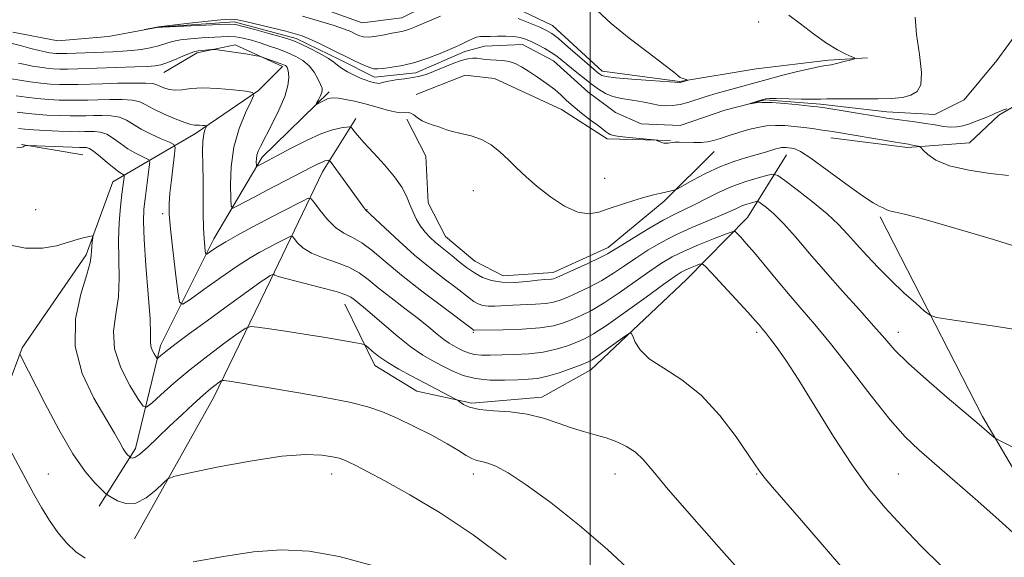
# Model space of a CAD drawing. Extents: x 2172300 to 2175200, y 284800 to 287700.
# Drawn here: x 2173859 to 2174102, y 286789 to 286922 of the extents above; entities that cross this region are included whole.
import ezdxf

# ---------------------------------------------------------------- set-up
doc = ezdxf.new("R2010")
doc.units = 0
doc.header["$MEASUREMENT"] = 0
doc.linetypes.add('rvrstm', pattern=[117.1, 50, -3.9, 0.5, -3.9, 0.5, -3.9, 0.5, -3.9, 50])
for name, color, linetype, lineweight in [('BREAKLINE DTM HARD', 7, 'Continuous', 0), ('CONTOUR INDEX', 41, 'Continuous', 13), ('CONTOUR INTERMEDIATE', 44, 'Continuous', 0), ('GRID LINE', 7, 'Continuous', 0), ('SPOT ELEVATION DTM', 2, 'Continuous', 13), ('STREAM - RIVER SINGLE LINE', 142, 'rvrstm', 0)]:
    doc.layers.add(name, color=color, linetype=linetype, lineweight=lineweight)

msp = doc.modelspace()

# ---------------------------------------------------------------- linework, layer by layer
at = {"layer": 'BREAKLINE DTM HARD', "extrusion": (-0.06483733277978862, 0.01098501468671468, 0.9978353820797976), "elevation": -136672.2500447959, "flags": 128}
msp.add_lwpolyline([(-645989.4285077187, 2090946.041884082), (-645989.4285077187, 2090930.683309929)], dxfattribs=at)
at = {"layer": 'BREAKLINE DTM HARD', "extrusion": (0.2318013272731906, 0.1853787506526772, 0.9549360520374335), "elevation": 558196.900182993, "flags": 128}
msp.add_lwpolyline([(-1133813.973633635, -1792140.341026962), (-1133868.312990938, -1792128.717492734), (-1133906.910687405, -1792122.888879918)], dxfattribs=at)
at = {"layer": 'BREAKLINE DTM HARD'}
for points in [[(2174059.47, 286892.51, 1112.57), (2174078.4, 286890.08, 1112.29), (2174093.71, 286891.27, 1110.84), (2174100.97, 286898.12, 1110.11), (2174111.45, 286904.15, 1109.75), (2174125.15, 286904.95, 1108.62), (2174139.65, 286903.73, 1107.98), (2174149.32, 286905.33, 1108.02), (2174159.8, 286912.58, 1108.1), (2174163.43, 286919.42, 1107.98), (2174170.69, 286931.91, 1107.49), (2174175.13, 286937.54, 1107.17), (2174183.59, 286938.75, 1106.97), (2174190.84, 286931.49, 1106), (2174193.25, 286927.86, 1105.32)], [(2173856.86, 286930.32, 1115.02), (2173873.03, 286928.18, 1115.21), (2173887.71, 286932.21, 1116.07), (2173897.28, 286936.03, 1116.14), (2173905.15, 286934.32, 1116.14), (2173920.67, 286929.2, 1115.76), (2173943.64, 286920.89, 1115.04), (2173953.43, 286922.16, 1114.79), (2173965.34, 286928.11, 1115), (2173976.19, 286927.25, 1115.21), (2173990.65, 286920.22, 1114.77), (2174002.98, 286908.94, 1114.6), (2174022.12, 286906.37, 1114.07), (2174041.05, 286909.54, 1113.38), (2174058.92, 286911.66, 1112.34), (2174068.5, 286912.29, 1111.86)], [(2173845.4, 286802.33, 1134.44), (2173859.68, 286840.6, 1129.8), (2173875.44, 286863.57, 1128.39), (2173882.05, 286881.64, 1126.91), (2173902.48, 286893.54, 1120.46), (2173918.02, 286904.16, 1117.89), (2173923.98, 286910.11, 1116.35), (2173912.29, 286915.44, 1115.61), (2173902.92, 286913.53, 1116.31), (2173894.63, 286908.64, 1116.79)], [(2173957.03, 286903.17, 1113.6), (2173969.12, 286907.99, 1113.16), (2173976.37, 286907.18, 1112.95), (2173992.88, 286899.51, 1112.51), (2174004.16, 286892.25, 1112.31), (2174019.87, 286891.84, 1111.91)], [(2173935.54, 286903.88, 1113.61), (2173918.94, 286887.73, 1115.55), (2173907.01, 286867.53, 1119.38), (2173893.81, 286841.16, 1123.47), (2173887.62, 286815.64, 1127.54), (2173878.67, 286801.4, 1130.64)], [(2173887.39, 286793.31, 1131.06), (2173906.98, 286828.39, 1128.62), (2173921.05, 286857.31, 1124.32), (2173933.83, 286884.1, 1118.69), (2173942.13, 286897.28, 1115.51)], [(2173954.68, 286897.06, 1114.24), (2173959.36, 286887.91, 1114.49), (2173959.99, 286876.42, 1115.19), (2173964.23, 286868.12, 1115.04), (2173971.46, 286861.95, 1115.04), (2173978.48, 286858.33, 1115.21), (2173990.82, 286859.17, 1115.46), (2174004.43, 286865.33, 1115.46), (2174018.27, 286876.8, 1114.37), (2174030.62, 286889.13, 1112.74)], [(2173939.34, 286851.34, 1124.78), (2173946.77, 286836.23, 1126.64), (2173957.19, 286829.84, 1126.95), (2173970.8, 286826.85, 1125.67), (2173988.03, 286828.33, 1125.46), (2174000.16, 286835.13, 1124.72), (2174023.79, 286857.45, 1123.01), (2174038.9, 286872.75, 1119.2), (2174048.49, 286888.27, 1114.67)]]:
    msp.add_polyline3d(points, dxfattribs=at)
at = {"layer": 'CONTOUR INDEX', "flags": 128}
for points, elevation in [([(2174102.949, 286899.623), (2174102.121, 286899.376), (2174101.361, 286899.1140000001), (2174100.794, 286898.858), (2174100.179, 286898.5411), (2174099.185, 286898.072), (2174097.595, 286897.403), (2174095.654, 286896.6460000001), (2174093.72, 286895.9551), (2174092.059, 286895.459), (2174090.56, 286895.187), (2174089.018, 286895.1460000001), (2174087.258, 286895.325), (2174085.218, 286895.655), (2174082.864, 286896.0490000001), (2174080.223, 286896.433), (2174075.206, 286897.09), (2174073.332, 286897.355), (2174071.499, 286897.643), (2174057.457, 286899.9570000001), (2174056.1271, 286900.144), (2174054.365, 286900.352), (2174051.5199, 286900.6690000001), (2174048.092, 286901.004), (2174044.868, 286901.228), (2174042.476, 286901.247), (2174040.898, 286901.13), (2174039.497, 286900.9080000001), (2174039.49, 286900.9300000001), (2174042.668, 286901.9240000001), (2174043.359, 286902.105), (2174044.272, 286902.188), (2174045.99, 286902.193), (2174052.186, 286902.079), (2174055.105, 286902.046), (2174057.001, 286902.073), (2174058.479, 286902.126), (2174060.446, 286902.156), (2174067.3519, 286902.09), (2174071.186, 286902.0930000001), (2174074.483, 286902.2), (2174077.157, 286902.48), (2174079.247, 286903.002), (2174080.768, 286903.907), (2174081.662, 286905.612), (2174081.849, 286908.603), (2174081.36, 286913.075), (2174080.657, 286918.0600000001), (2174080.315, 286922.2971)], 1110), ([(2174105.21, 286794.129), (2174101.042, 286797.985), (2174095.77, 286802.683), (2174090.1281, 286807.602), (2174085.053, 286811.978), (2174081.165, 286815.362), (2174077.838, 286818.583), (2174074.132, 286822.7839), (2174069.404, 286828.7001), (2174064.2011, 286835.4190000001), (2174059.369, 286841.621), (2174055.525, 286846.335), (2174052.387, 286849.9940000001), (2174049.445, 286853.383), (2174046.334, 286857.074), (2174040.585, 286864.008), (2174038.575, 286866.3700000001), (2174037.2, 286867.929), (2174036.351, 286868.86), (2174035.826, 286869.304), (2174035.066, 286869.248), (2174033.417, 286868.6460000001), (2174030.473, 286867.502), (2174026.8, 286866.026), (2174023.211, 286864.482), (2174020.284, 286863.0380000001), (2174017.661, 286861.483), (2174014.748, 286859.513), (2174011.143, 286856.959), (2174007.202, 286854.182), (2174003.469, 286851.678), (2174000.367, 286849.825), (2173997.8081, 286848.519), (2173995.581, 286847.5380000001), (2173993.4311, 286846.7031), (2173990.924, 286846.0110000001), (2173987.5791, 286845.5000000001), (2173983.177, 286845.193), (2173978.535, 286845.039), (2173971.415, 286844.9130000001), (2173971.303, 286844.9309), (2173971.209, 286844.965), (2173971.123, 286845.013), (2173970.9199, 286845.16), (2173963.557, 286850.659), (2173958.416, 286854.564), (2173953.3801, 286858.526), (2173949.323, 286861.9130000001), (2173946.162, 286864.588), (2173943.576, 286866.5380000001), (2173941.284, 286867.839), (2173939.154, 286868.921), (2173937.094, 286870.302), (2173935.066, 286872.3150000001), (2173933.256, 286874.547), (2173931.902, 286876.401), (2173931.0991, 286877.398), (2173930.359, 286877.5371), (2173929.049, 286876.938), (2173923.54, 286874.094), (2173919.945, 286872.215), (2173916.291, 286870.276), (2173912.885, 286868.425), (2173910.018, 286866.803), (2173907.91, 286865.524), (2173906.495, 286864.5920000001), (2173905.636, 286863.985), (2173905.1909, 286863.699), (2173905.001, 286863.811), (2173904.903, 286864.415), (2173904.769, 286865.61), (2173904.613, 286867.5060000001), (2173904.484, 286870.2170000001), (2173904.414, 286873.764), (2173904.338, 286881.9450000001), (2173904.269, 286885.77), (2173904.229, 286889.066), (2173904.293, 286891.648), (2173904.508, 286893.3960000001), (2173904.797, 286894.455), (2173905.183, 286895.322), (2173905.119, 286895.4411000001), (2173904.806, 286895.493), (2173904.226, 286895.557), (2173903.507, 286895.621), (2173902.812, 286895.649), (2173902.208, 286895.6470000001), (2173901.366, 286895.782), (2173899.859, 286896.26), (2173897.445, 286897.21), (2173894.619, 286898.434), (2173892.0601, 286899.655), (2173890.232, 286900.643), (2173888.724, 286901.3540000001), (2173886.91, 286901.7940000001), (2173884.351, 286901.98), (2173881.349, 286901.991), (2173878.392, 286901.916), (2173875.844, 286901.835), (2173873.564, 286901.78), (2173871.287, 286901.77), (2173868.806, 286901.8231), (2173866.147, 286901.958), (2173863.391, 286902.192), (2173860.649, 286902.527), (2173858.136, 286902.895)], 1120), ([(2173979.247, 286788.233), (2173971.077, 286794.362), (2173962.912, 286799.764), (2173955.409, 286804.228), (2173949.2521, 286807.644), (2173944.928, 286809.97), (2173942.134, 286811.427), (2173940.372, 286812.3), (2173939.142, 286812.853), (2173937.9469, 286813.246), (2173936.293, 286813.613), (2173933.691, 286814.01), (2173929.676, 286814.1740000001), (2173923.793, 286813.76), (2173915.9819, 286812.575), (2173907.782, 286811.0210000001), (2173901.131, 286809.648), (2173897.3981, 286808.8231), (2173895.677, 286808.17), (2173894.494, 286807.13), (2173892.679, 286805.3700000001), (2173890.295, 286803.4531), (2173887.709, 286802.171), (2173885.262, 286802.076), (2173883.184, 286802.7710000001), (2173881.675, 286803.622), (2173880.814, 286804.171), (2173880.191, 286804.662), (2173879.272, 286805.5160000001), (2173877.626, 286807.1501), (2173875.244, 286809.9570000001), (2173872.2179, 286814.329), (2173868.724, 286820.347), (2173865.266, 286826.863), (2173859.137, 286838.809), (2173859.042, 286838.9460000001)], 1130)]:
    msp.add_lwpolyline(points, dxfattribs=dict(at, elevation=elevation))
at = {"layer": 'CONTOUR INTERMEDIATE', "flags": 128}
for points, elevation in [([(2173982.246, 286921.9940000001), (2173985.085, 286920.8541000001), (2173987.545, 286919.813), (2173989.213, 286919.053), (2173990.525, 286918.2610000001), (2173992.132, 286917.004), (2173994.47, 286915.013), (2174000.969, 286909.355), (2174001.835, 286908.628), (2174002.345, 286908.2230000001), (2174002.86, 286907.912), (2174003.977, 286907.621), (2174006.355, 286907.318), (2174010.3231, 286906.982), (2174014.8981, 286906.6580000001), (2174022.06, 286906.17), (2174022.197, 286906.198), (2174023.95, 286906.673), (2174023.99, 286906.7141), (2174023.905, 286906.778), (2174023.73, 286906.885), (2174023.492, 286907.0060000001), (2174023.219, 286907.099), (2174022.929, 286907.1420000001), (2174022.611, 286907.206), (2174022.243, 286907.385), (2174021.713, 286907.814), (2174020.546, 286908.7880000001), (2174018.178, 286910.6439), (2174014.301, 286913.566), (2174009.6459, 286917.128), (2174005.203, 286920.7500000001), (2174001.742, 286923.961)], 1114), ([(2174103.343, 286883.1911000001), (2174098.786, 286883.675), (2174093.534, 286884.46), (2174088.774, 286885.5601), (2174085.432, 286886.932), (2174083.389, 286888.328), (2174082.26, 286889.443), (2174081.684, 286890.062), (2174081.372, 286890.311), (2174081.057, 286890.405), (2174079.244, 286890.776), (2174078.618, 286890.883), (2174075.42, 286891.405), (2174059.9, 286894.013), (2174056.8231, 286894.485), (2174054.906, 286894.758), (2174052.769, 286895.042), (2174050.472, 286895.314), (2174048.113, 286895.513), (2174045.7991, 286895.568), (2174043.601, 286895.423), (2174041.429, 286895.074), (2174039.157, 286894.529), (2174036.72, 286893.817), (2174034.306, 286893.048), (2174032.168, 286892.352), (2174030.464, 286891.836), (2174028.979, 286891.505), (2174027.403, 286891.3430000001), (2174025.538, 286891.323), (2174021.993, 286891.432), (2174020.909, 286891.426), (2174020.241, 286891.367), (2174019.293, 286891.178), (2174018.783, 286891.124), (2174018.229, 286891.1659), (2174017.639, 286891.333), (2174017.087, 286891.5621), (2174016.664, 286891.7670000001), (2174016.366, 286891.889), (2174015.817, 286891.9730000001), (2174012.287, 286892.2929000001), (2174009.592, 286892.552), (2174007.216, 286892.819), (2174005.728, 286893.058), (2174004.947, 286893.289), (2174004.504, 286893.547), (2174004.049, 286893.885), (2174002.036, 286895.415), (2174000.096, 286896.867), (2173997.844, 286898.588), (2173995.758, 286900.28), (2173994.166, 286901.726), (2173992.801, 286903.0359), (2173991.251, 286904.3970000001), (2173989.229, 286905.934), (2173986.958, 286907.5160000001), (2173984.792, 286908.9460000001), (2173982.991, 286910.0650000001), (2173981.448, 286910.861), (2173979.967, 286911.357), (2173978.405, 286911.594), (2173976.832, 286911.679), (2173975.376, 286911.7389000001), (2173974.125, 286911.865), (2173973.037, 286912.027), (2173972.03, 286912.161), (2173971.004, 286912.197), (2173969.768, 286912.0359), (2173968.11, 286911.572), (2173965.92, 286910.7560000001), (2173961.257, 286908.85), (2173959.469, 286908.181), (2173957.902, 286907.724), (2173956.196, 286907.385), (2173954.123, 286907.085), (2173951.975, 286906.802), (2173950.178, 286906.527), (2173949.0379, 286906.264), (2173948.38, 286906.0529), (2173947.9109, 286905.947), (2173947.391, 286905.9790000001), (2173946.7999, 286906.107), (2173945.497, 286906.441), (2173944.647, 286906.704), (2173943.45, 286907.177), (2173941.827, 286907.926), (2173940.075, 286908.83), (2173938.584, 286909.714), (2173937.586, 286910.4670000001), (2173936.6861, 286911.211), (2173935.334, 286912.1310000001), (2173933.178, 286913.333), (2173930.665, 286914.612), (2173928.441, 286915.6900000001), (2173926.917, 286916.38), (2173925.566, 286916.871), (2173923.622, 286917.4450000001), (2173920.605, 286918.296), (2173917.163, 286919.249), (2173914.228, 286920.039), (2173912.391, 286920.466), (2173910.867, 286920.581), (2173908.532, 286920.5000000001), (2173894.23, 286919.8690000001), (2173893.287, 286919.804), (2173892.753, 286919.7230000001), (2173890, 286919.2390000001), (2173893.348, 286919.943), (2173900.238, 286920.732), (2173904.779, 286921.24), (2173908.728, 286921.6470000001), (2173911.186, 286921.8100000001), (2173912.854, 286921.681), (2173914.838, 286921.238), (2173924.788, 286918.822), (2173927.082, 286918.2290000001), (2173928.798, 286917.682), (2173930.591, 286916.9460000001), (2173932.949, 286915.855), (2173935.717, 286914.5170000001), (2173941.242, 286911.789), (2173943.532, 286910.689), (2173945.3, 286909.92), (2173946.506, 286909.558), (2173947.538, 286909.515), (2173948.896, 286909.665), (2173950.959, 286909.922), (2173953.631, 286910.356), (2173956.699, 286911.083), (2173959.922, 286912.149), (2173962.944, 286913.3430000001), (2173966.986, 286915.0851), (2173968.017, 286915.546), (2173968.869, 286915.959), (2173969.849, 286916.4611), (2173970.917, 286916.9730000001), (2173971.9479, 286917.362), (2173972.8769, 286917.535), (2173973.896, 286917.563), (2173975.258, 286917.557), (2173977.113, 286917.595), (2173979.198, 286917.6229), (2173981.146, 286917.5550000001), (2173982.698, 286917.316), (2173984.024, 286916.89), (2173985.402, 286916.2710000001), (2173987.026, 286915.4670000001), (2173988.761, 286914.545), (2173990.386, 286913.5870000001), (2173991.759, 286912.639), (2173993.049, 286911.6190000001), (2173994.503, 286910.412), (2173996.291, 286908.95), (2173998.272, 286907.3640000001), (2174000.23, 286905.833), (2174002.015, 286904.513), (2174003.745, 286903.453), (2174005.606, 286902.679), (2174007.713, 286902.187), (2174009.91, 286901.8690000001), (2174011.971, 286901.586), (2174013.735, 286901.238), (2174015.31, 286900.872), (2174016.868, 286900.573), (2174018.548, 286900.4180000001), (2174020.345, 286900.451), (2174022.217, 286900.711), (2174024.152, 286901.215), (2174028.654, 286902.688), (2174031.405, 286903.501), (2174036.807, 286904.981), (2174041.019, 286906.177), (2174043.698, 286906.9149), (2174047.311, 286907.866), (2174051.232, 286908.858), (2174054.59, 286909.656), (2174056.773, 286910.102), (2174058.19, 286910.334), (2174059.51, 286910.5650000001), (2174061.215, 286910.949), (2174063.0391, 286911.406), (2174064.531, 286911.796), (2174065.317, 286912.031), (2174065.341, 286912.224), (2174064.621, 286912.5430000001), (2174063.185, 286913.15), (2174061.084, 286914.204), (2174058.379, 286915.86), (2174055.194, 286918.155), (2174051.926, 286920.66), (2174049.041, 286922.831)], 1112), ([(2173928.935, 286922.561), (2173933.144, 286921.341), (2173936.782, 286920.2251), (2173939.273, 286919.3700000001), (2173940.841, 286918.735), (2173941.908, 286918.227), (2173942.861, 286917.786), (2173943.938, 286917.478), (2173945.338, 286917.4), (2173947.17, 286917.6069), (2173949.176, 286917.98), (2173951.003, 286918.356), (2173953.445, 286918.808), (2173954.356, 286919.023), (2173955.322, 286919.3480000001), (2173956.553, 286919.8430000001), (2173962.993, 286922.564)], 1114), ([(2174109.562, 286864.241), (2174099.6449, 286867.355), (2174090.129, 286870.183), (2174082.447, 286872.3491000001), (2174077.635, 286873.6040000001), (2174073.951, 286874.452), (2174073.275, 286874.701), (2174072.239, 286875.257), (2174071.435, 286875.607), (2174069.928, 286876.423), (2174067.245, 286878.182), (2174063.174, 286881.124), (2174058.57, 286884.524), (2174054.554, 286887.4181), (2174051.9669, 286889.085), (2174050.536, 286889.7660000001), (2174049.71, 286889.948), (2174049.031, 286890.031), (2174048.401, 286890.0871), (2174047.815, 286890.101), (2174047.251, 286890.061), (2174046.624, 286889.9450000001), (2174045.83, 286889.732), (2174043.286, 286888.9460000001), (2174041.269, 286888.353), (2174038.628, 286887.6040000001), (2174035.493, 286886.622), (2174032.05, 286885.318), (2174028.529, 286883.679), (2174025.338, 286882.001), (2174021.609, 286879.9080000001), (2174021.016, 286879.611), (2174020.646, 286879.509), (2174018.3, 286879.005), (2174017.13, 286878.736), (2174015.61, 286878.3540000001), (2174013.53, 286877.7830000001), (2174010.788, 286876.9790000001), (2174007.708, 286876.018), (2174004.725, 286875.009), (2174002.131, 286874.11), (2173999.668, 286873.67), (2173996.937, 286874.088), (2173993.679, 286875.613), (2173990.19, 286877.898), (2173986.904, 286880.449), (2173984.148, 286882.8591), (2173981.824, 286885.075), (2173979.727, 286887.132), (2173977.667, 286889.041), (2173975.518, 286890.7161), (2173973.168, 286892.046), (2173970.586, 286892.964), (2173968.057, 286893.577), (2173965.947, 286894.034), (2173964.496, 286894.46), (2173962.445, 286895.264), (2173961.193, 286895.6419), (2173959.801, 286896.076), (2173958.471, 286896.6511), (2173957.361, 286897.3979), (2173956.46, 286898.133), (2173955.716, 286898.617), (2173955.025, 286898.7071000001), (2173954.087, 286898.639), (2173952.5529, 286898.7440000001), (2173950.204, 286899.259), (2173947.34, 286900.0430000001), (2173944.392, 286900.861), (2173941.734, 286901.518), (2173939.51, 286901.985), (2173937.809, 286902.2710000001), (2173936.659, 286902.3860000001), (2173935.852, 286902.329), (2173935.122, 286902.101), (2173934.275, 286901.719), (2173933.419, 286901.285), (2173932.372, 286900.7390000001), (2173932.3091, 286900.806), (2173932.493, 286901.179), (2173932.8579, 286901.871), (2173933.286, 286902.716), (2173933.645, 286903.504), (2173933.821, 286904.106), (2173933.756, 286904.726), (2173933.408, 286905.6470000001), (2173932.747, 286907.054), (2173931.783, 286908.721), (2173930.539, 286910.3210000001), (2173929.034, 286911.6040000001), (2173927.279, 286912.624), (2173925.284, 286913.51), (2173923.077, 286914.366), (2173920.764, 286915.1869), (2173918.471, 286915.941), (2173916.305, 286916.5949), (2173914.286, 286917.103), (2173912.417, 286917.421), (2173910.659, 286917.523), (2173908.816, 286917.4670000001), (2173904.048, 286917.184), (2173901.284, 286916.986), (2173898.763, 286916.689), (2173896.758, 286916.2631), (2173893.318, 286915.2340000001), (2173891.291, 286914.759), (2173889.047, 286914.361), (2173886.74, 286914.062), (2173884.466, 286913.874), (2173882.084, 286913.757), (2173870.679, 286913.356), (2173868.995, 286913.323), (2173867.963, 286913.3420000001), (2173867.211, 286913.406), (2173866.399, 286913.52), (2173865.325, 286913.724), (2173863.818, 286914.068), (2173861.789, 286914.578), (2173859.473, 286915.197), (2173857.186, 286915.844)], 1114), ([(2174106.65, 286844.876), (2174100.997, 286845.7259), (2174088.781, 286847.529), (2174085.587, 286848.0440000001), (2174083.993, 286848.597), (2174082.632, 286849.662), (2174080.436, 286851.583), (2174077.528, 286854.1950000001), (2174074.328, 286857.2), (2174071.204, 286860.323), (2174068.318, 286863.376), (2174065.78, 286866.189), (2174063.595, 286868.6740000001), (2174061.361, 286871.062), (2174058.571, 286873.6680000001), (2174054.9519, 286876.655), (2174051.161, 286879.594), (2174048.089, 286881.907), (2174046.323, 286883.16), (2174045.227, 286883.5060000001), (2174043.862, 286883.238), (2174041.52, 286882.607), (2174038.421, 286881.6690000001), (2174035.017, 286880.434), (2174031.697, 286878.9460000001), (2174028.609, 286877.383), (2174025.84, 286875.958), (2174020.933, 286873.629), (2174018.0491, 286872.133), (2174014.512, 286870.0980000001), (2174010.8531, 286867.878), (2174007.792, 286865.964), (2174005.787, 286864.694), (2174004.247, 286863.785), (2174002.317, 286862.802), (2173999.431, 286861.442), (2173996.166, 286859.947), (2173993.385, 286858.6909), (2173991.7231, 286857.955), (2173990.906, 286857.638), (2173990.435, 286857.5440000001), (2173988.806, 286857.422), (2173987.04, 286857.255), (2173984.394, 286856.981), (2173981.268, 286856.753), (2173978.199, 286856.7661), (2173975.601, 286857.173), (2173973.401, 286857.9620000001), (2173971.4, 286859.079), (2173969.45, 286860.449), (2173967.581, 286861.9180000001), (2173965.872, 286863.313), (2173963.023, 286865.579), (2173961.733, 286866.6460000001), (2173960.441, 286867.817), (2173959.194, 286869.132), (2173958.065, 286870.616), (2173957.103, 286872.281), (2173956.26, 286874.097), (2173955.462, 286876.0210000001), (2173954.603, 286878.042), (2173953.437, 286880.269), (2173951.686, 286882.845), (2173949.218, 286885.808), (2173946.488, 286888.7990000001), (2173944.097, 286891.358), (2173942.504, 286893.135), (2173941.606, 286894.2230000001), (2173941.157, 286894.824), (2173940.904, 286895.1190000001), (2173940.56, 286895.2), (2173939.832, 286895.137), (2173938.464, 286894.949), (2173936.364, 286894.465), (2173933.478, 286893.459), (2173929.881, 286891.828), (2173926.156, 286889.936), (2173917.79, 286885.492), (2173917.612, 286885.415), (2173917.542, 286885.505), (2173917.52, 286885.841), (2173917.506, 286886.4670000001), (2173917.537, 286887.298), (2173917.6711, 286888.216), (2173917.981, 286889.189), (2173918.608, 286890.532), (2173921.329, 286895.743), (2173923.1, 286899.33), (2173924.541, 286902.725), (2173925.296, 286905.38), (2173925.505, 286907.291), (2173925.433, 286908.5870000001), (2173925.3, 286909.401), (2173925.144, 286909.871), (2173924.957, 286910.1410000001), (2173924.704, 286910.3430000001), (2173924.24, 286910.5650000001), (2173923.395, 286910.888), (2173918.704, 286912.537), (2173918.231, 286912.662), (2173917.587, 286912.778), (2173914.915, 286913.222), (2173913.1, 286913.508), (2173907.354, 286914.331), (2173906.933, 286914.3540000001), (2173906.48, 286914.3200000001), (2173903.17, 286914.014), (2173902.358, 286913.834), (2173901.147, 286913.41), (2173899.341, 286912.667), (2173897.266, 286911.785), (2173895.376, 286911.007), (2173893.946, 286910.519), (2173892.536, 286910.264), (2173890.524, 286910.1250000001), (2173887.4849, 286910.007), (2173873.38, 286909.554), (2173870.882, 286909.4940000001), (2173868.924, 286909.491), (2173867.296, 286909.557), (2173865.729, 286909.703), (2173864.021, 286909.933), (2173862.217, 286910.232), (2173860.43, 286910.581), (2173858.713, 286910.974)], 1116), ([(2174112.995, 286811.802), (2174101.775, 286817.331), (2174100.094, 286818.236), (2174099.306, 286818.8379), (2174096.11, 286821.58), (2174088.225, 286828.286), (2174083.11, 286832.706), (2174078.559, 286836.8050000001), (2174075.311, 286840.0220000001), (2174072.787, 286842.829), (2174070.081, 286845.9570000001), (2174066.517, 286849.942), (2174062.358, 286854.546), (2174058.102, 286859.334), (2174054.1701, 286863.904), (2174050.696, 286867.974), (2174047.7399, 286871.292), (2174045.353, 286873.6800000001), (2174043.552, 286875.2500000001), (2174042.346, 286876.184), (2174041.684, 286876.654), (2174041.273, 286876.7830000001), (2174040.7609, 286876.683), (2174039.8829, 286876.4460000001), (2174038.72, 286876.095), (2174037.4441, 286875.6311000001), (2174036.131, 286875.047), (2174034.499, 286874.278), (2174032.175, 286873.248), (2174028.927, 286871.905), (2174025.1, 286870.302), (2174021.179, 286868.519), (2174017.561, 286866.6309), (2174014.277, 286864.688), (2174011.27, 286862.7390000001), (2174008.465, 286860.826), (2174005.724, 286858.983), (2174002.893, 286857.24), (2173999.899, 286855.633), (2173996.987, 286854.233), (2173994.483, 286853.1140000001), (2173992.577, 286852.329), (2173990.915, 286851.825), (2173989.007, 286851.5220000001), (2173986.51, 286851.346), (2173980.885, 286851.113), (2173976.462, 286850.834), (2173974.807, 286850.84), (2173973.452, 286851.052), (2173972.305, 286851.464), (2173971.261, 286852.046), (2173970.185, 286852.8041), (2173966.782, 286855.4409), (2173963.93, 286857.618), (2173960.439, 286860.3420000001), (2173956.61, 286863.5000000001), (2173952.768, 286866.9080000001), (2173949.331, 286870.107), (2173944.47, 286874.711), (2173944.2139, 286875.037), (2173936.021, 286886.403), (2173935.603, 286886.882), (2173935.369, 286886.931), (2173935.019, 286886.883), (2173934.48, 286886.759), (2173933.74, 286886.501), (2173932.752, 286886.0490000001), (2173931.343, 286885.3299), (2173919.997, 286879.439), (2173916.979, 286877.846), (2173912.679, 286875.546), (2173911.711, 286875.124), (2173911.331, 286875.617), (2173911.212, 286877.4450000001), (2173911.13, 286880.846), (2173911.2731, 286885.318), (2173911.928, 286890.172), (2173913.251, 286894.7720000001), (2173914.863, 286898.684), (2173916.25, 286901.5259), (2173916.937, 286903.0700000001), (2173916.592, 286903.708), (2173914.9191, 286903.986), (2173911.818, 286904.3289), (2173907.971, 286904.67), (2173904.256, 286904.8210000001), (2173901.358, 286904.666), (2173899.186, 286904.388), (2173897.457, 286904.241), (2173895.945, 286904.411), (2173894.657, 286904.803), (2173893.661, 286905.253), (2173892.912, 286905.624), (2173891.922, 286905.8810000001), (2173890.093, 286906.0160000001), (2173887.047, 286906.03), (2173883.272, 286905.96), (2173879.4779, 286905.851), (2173873.484, 286905.667), (2173871.084, 286905.632), (2173868.854, 286905.659), (2173866.629, 286905.773), (2173864.248, 286906.0000000001), (2173861.642, 286906.345), (2173859.11, 286906.74), (2173857.042, 286907.095)], 1118), ([(2174086.7149, 286786.6420000001), (2174081.797, 286791.5220000001), (2174077.051, 286796.461), (2174072.795, 286801.1200000001), (2174068.787, 286805.9680000001), (2174064.65, 286811.675), (2174060.149, 286818.611), (2174051.56, 286832.525), (2174048.343, 286837.4730000001), (2174045.967, 286840.8750000001), (2174044.329, 286843.064), (2174043.306, 286844.372), (2174042.691, 286845.1200000001), (2174041.753, 286846.215), (2174040.786, 286847.317), (2174038.942, 286849.363), (2174029.977, 286859.137), (2174028.413, 286860.7930000001), (2174027.647, 286861.33), (2174027.02, 286861.2070000001), (2174026.032, 286860.823), (2174024.8, 286860.328), (2174023.596, 286859.8100000001), (2174022.52, 286859.2560000001), (2174020.984, 286858.254), (2174018.227, 286856.2880000001), (2174013.821, 286853.0920000001), (2174008.679, 286849.38), (2174004.046, 286846.116), (2174000.834, 286844.0160000001), (2173998.628, 286842.8050000001), (2173996.679, 286841.961), (2173994.369, 286841.078), (2173991.596, 286840.2059000001), (2173988.39, 286839.507), (2173984.836, 286839.099), (2173981.24, 286838.911), (2173975.28, 286838.762), (2173973.137, 286838.769), (2173971.39, 286838.932), (2173969.911, 286839.3091), (2173968.621, 286839.836), (2173967.455, 286840.423), (2173966.339, 286841.0160000001), (2173965.166, 286841.714), (2173963.82, 286842.657), (2173962.181, 286843.961), (2173960.113, 286845.667), (2173957.4759, 286847.791), (2173954.238, 286850.3011), (2173950.7941, 286852.943), (2173947.65, 286855.412), (2173945.137, 286857.47), (2173942.899, 286859.139), (2173940.409, 286860.508), (2173937.321, 286861.677), (2173934.028, 286862.776), (2173931.106, 286863.948), (2173929.004, 286865.268), (2173927.658, 286866.5550000001), (2173926.878, 286867.563), (2173926.447, 286868.0980000001), (2173926.05, 286868.1729), (2173925.346, 286867.851), (2173922.387, 286866.324), (2173920.457, 286865.3150000001), (2173918.409, 286864.2109000001), (2173915.98, 286862.7841), (2173912.812, 286860.7390000001), (2173908.767, 286857.95), (2173904.579, 286854.977), (2173901.205, 286852.55), (2173899.323, 286851.3420000001), (2173898.519, 286851.813), (2173898.105, 286854.366), (2173897.539, 286859.088), (2173896.873, 286864.797), (2173896.309, 286869.9959), (2173896.0059, 286873.6040000001), (2173895.967, 286876.21), (2173896.1559, 286878.8210000001), (2173896.521, 286882.1360000001), (2173896.95, 286885.629), (2173897.313, 286888.466), (2173897.458, 286890.062), (2173897.125, 286890.816), (2173896.027, 286891.372), (2173894.021, 286892.2421), (2173891.524, 286893.388), (2173889.098, 286894.639), (2173885.475, 286896.849), (2173883.728, 286897.572), (2173881.656, 286897.931), (2173879.426, 286898.0220000001), (2173877.3069, 286897.98), (2173875.463, 286897.9240000001), (2173873.644, 286897.893), (2173871.49, 286897.9080000001), (2173868.773, 286897.9840000001), (2173865.775, 286898.124), (2173862.908, 286898.322), (2173860.486, 286898.5710000001), (2173858.4419, 286898.839)], 1122), ([(2174064.015, 286784.186), (2174052.191, 286797.871), (2174045.058, 286806.099), (2174043.227, 286808.258), (2174042.049, 286809.7521), (2174040.89, 286811.4180000001), (2174039.057, 286814.173), (2174036.035, 286818.591), (2174032.029, 286823.8690000001), (2174027.423, 286828.855), (2174022.63, 286832.671), (2174018.174, 286835.5160000001), (2174014.606, 286837.861), (2174012.321, 286840.059), (2174011.083, 286841.992), (2174010.499, 286843.4240000001), (2174010.165, 286844.157), (2174009.649, 286844.139), (2174008.507, 286843.353), (2174004.061, 286840.1090000001), (2174001.919, 286838.573), (2174000.501, 286837.6199), (2173999.349, 286837.0170000001), (2173997.777, 286836.385), (2173995.314, 286835.454), (2173992.333, 286834.401), (2173989.422, 286833.5160000001), (2173986.988, 286833.0101), (2173984.719, 286832.789), (2173982.123, 286832.6809), (2173978.865, 286832.575), (2173975.239, 286832.601), (2173971.697, 286832.9459), (2173968.593, 286833.736), (2173965.886, 286834.8430000001), (2173963.439, 286836.074), (2173961.097, 286837.319), (2173958.634, 286838.785), (2173955.808, 286840.763), (2173952.504, 286843.4), (2173949.115, 286846.273), (2173946.16, 286848.814), (2173944.033, 286850.595), (2173941.671, 286852.483), (2173940.878, 286853.081), (2173939.628, 286853.6960000001), (2173937.242, 286854.478), (2173933.358, 286855.514), (2173928.902, 286856.6310000001), (2173925.118, 286857.5930000001), (2173922.942, 286858.22), (2173922.061, 286858.562), (2173921.854, 286858.724), (2173921.794, 286858.798), (2173921.74, 286858.808), (2173920.968, 286858.414), (2173920.642, 286858.23), (2173919.997, 286857.8101), (2173918.722, 286856.923), (2173916.566, 286855.385), (2173909.748, 286850.456), (2173905.358, 286847.264), (2173901.002, 286844.075), (2173897.41, 286841.4080000001), (2173895.123, 286839.651), (2173893.914, 286838.6639), (2173893.364, 286838.172), (2173893.098, 286837.956), (2173892.916, 286838.0110000001), (2173892.662, 286838.3829), (2173892.237, 286839.086), (2173891.768, 286840.001), (2173891.441, 286840.977), (2173891.368, 286842.047), (2173891.383, 286843.978), (2173891.247, 286847.724), (2173890.803, 286853.79), (2173890.224, 286860.8970000001), (2173889.762, 286867.319), (2173889.612, 286871.78), (2173889.734, 286874.8100000001), (2173890.026, 286877.389), (2173891.043, 286885.274), (2173891.1659, 286886.509), (2173890.982, 286887.063), (2173890.334, 286887.4080000001), (2173889.1261, 286887.9400000001), (2173887.5171, 286888.737), (2173885.728, 286889.798), (2173883.944, 286891.077), (2173882.212, 286892.35), (2173880.545, 286893.35), (2173878.96, 286893.882), (2173877.502, 286894.053), (2173876.221, 286894.045), (2173875.083, 286894.013), (2173873.723, 286894.0060000001), (2173871.692, 286894.045), (2173868.739, 286894.1460000001), (2173865.404, 286894.29), (2173862.425, 286894.452), (2173860.323, 286894.6139000001), (2173858.749, 286894.7830000001)], 1124), ([(2174037.799, 286784.501), (2174031.789, 286791.287), (2174025.107, 286798.866), (2174019.286, 286805.573), (2174015.4469, 286810.148), (2174013.057, 286812.949), (2174011.168, 286814.743), (2174009.0141, 286816.1680000001), (2174006.55, 286817.358), (2174003.915, 286818.319), (2174001.207, 286819.091), (2173998.381, 286819.836), (2173995.354, 286820.7450000001), (2173992.053, 286821.929), (2173988.435, 286823.17), (2173984.465, 286824.1630000001), (2173980.202, 286824.7070000001), (2173976.077, 286824.9950000001), (2173972.613, 286825.3191), (2173970.203, 286825.887), (2173968.7141, 286826.5700000001), (2173967.882, 286827.155), (2173967.416, 286827.509), (2173966.911, 286827.814), (2173955.764, 286833.639), (2173952.737, 286835.286), (2173950.014, 286836.91), (2173947.803, 286838.436), (2173946.146, 286839.7440000001), (2173945.0411, 286840.697), (2173944.365, 286841.228), (2173943.496, 286841.5311), (2173941.688, 286841.866), (2173938.424, 286842.4279), (2173934.098, 286843.159), (2173929.334, 286843.939), (2173924.722, 286844.6580000001), (2173920.732, 286845.2560000001), (2173917.804, 286845.684), (2173916.126, 286845.845), (2173914.882, 286845.45), (2173913.007, 286844.157), (2173909.738, 286841.763), (2173905.521, 286838.602), (2173901.106, 286835.1420000001), (2173897.1491, 286831.825), (2173893.942, 286828.976), (2173891.682, 286826.895), (2173890.411, 286825.866), (2173889.542, 286826.128), (2173888.33, 286827.903), (2173886.3, 286831.258), (2173884.064, 286835.627), (2173882.5, 286840.287), (2173882.223, 286844.679), (2173882.774, 286848.899), (2173883.426, 286853.209), (2173883.628, 286857.79), (2173883.524, 286862.515), (2173883.435, 286867.178), (2173883.601, 286871.5650000001), (2173883.947, 286875.431), (2173884.319, 286878.525), (2173884.862, 286882.7761), (2173884.901, 286883.1630000001), (2173884.843, 286883.336), (2173884.641, 286883.444), (2173884.232, 286883.6381), (2173883.51, 286884.086), (2173882.358, 286884.956), (2173880.7389, 286886.3200000001), (2173878.949, 286887.852), (2173877.362, 286889.128), (2173876.265, 286889.8320000001), (2173875.579, 286890.084), (2173875.1359, 286890.1090000001), (2173874.709, 286890.102), (2173873.849, 286890.117), (2173872.051, 286890.177), (2173861.085, 286890.616), (2173860.457, 286890.612), (2173860.288, 286890.537), (2173860.1311, 286890.4), (2173859.911, 286890.251), (2173859.646, 286890.151), (2173859.266, 286890.118), (2173858.347, 286889.983)], 1126), ([(2174010.292, 286785.061), (2174004.3, 286790.728), (2173997.386, 286796.633), (2173990.322, 286802.202), (2173984.163, 286806.7120000001), (2173979.707, 286809.643), (2173976.719, 286811.2670000001), (2173974.703, 286812.058), (2173973.211, 286812.451), (2173971.977, 286812.7369), (2173970.783, 286813.171), (2173969.389, 286813.969), (2173967.473, 286815.1900000001), (2173964.696, 286816.858), (2173960.886, 286818.934), (2173956.5469, 286821.1470000001), (2173952.3521, 286823.1639), (2173948.72, 286824.743), (2173945.054, 286826.0000000001), (2173940.5, 286827.139), (2173934.548, 286828.3100000001), (2173928.044, 286829.443), (2173911.359, 286832.209), (2173909.541, 286832.482), (2173909.144, 286832.5210000001), (2173908.85, 286832.427), (2173908.4059, 286832.121), (2173907.589, 286831.514), (2173906.285, 286830.481), (2173904.4091, 286828.89), (2173901.934, 286826.671), (2173899.067, 286824.009), (2173896.075, 286821.155), (2173893.212, 286818.3690000001), (2173890.701, 286815.96), (2173888.753, 286814.248), (2173887.51, 286813.437), (2173886.832, 286813.275), (2173886.5079, 286813.393), (2173886.347, 286813.4950000001), (2173886.231, 286813.5870000001), (2173886.059, 286813.747), (2173885.747, 286814.0600000001), (2173885.274, 286814.64), (2173884.6339, 286815.606), (2173883.771, 286817.117), (2173882.437, 286819.49), (2173877.401, 286828.106), (2173874.499, 286834.216), (2173872.728, 286840.925), (2173872.832, 286847.705), (2173874.134, 286853.8700000001), (2173875.605, 286858.693), (2173876.441, 286861.6950000001), (2173876.73, 286863.382), (2173876.788, 286864.504), (2173876.87, 286865.6511), (2173876.988, 286866.77), (2173877.095, 286867.6470000001), (2173877.122, 286868.121), (2173876.904, 286868.241), (2173876.255, 286868.11), (2173875.029, 286867.809), (2173873.237, 286867.33), (2173868.131, 286865.8), (2173864.7089, 286865.17), (2173860.509, 286865.206), (2173855.527, 286866.2070000001)], 1128), ([(2173875.229, 286788.532), (2173872.942, 286790.106), (2173870.687, 286792.2660000001), (2173868.477, 286794.906), (2173866.378, 286797.8690000001), (2173864.421, 286801.047), (2173862.483, 286804.518), (2173854.233, 286819.977)], 1132), ([(2173946.232, 286786.704), (2173937.946, 286788.978), (2173930.564, 286790.292), (2173923.75, 286790.6420000001), (2173916.851, 286790.15), (2173909.431, 286788.999), (2173901.936, 286787.623)], 1132)]:
    msp.add_lwpolyline(points, dxfattribs=dict(at, elevation=elevation))
at = {"layer": 'GRID LINE', "flags": 128}
msp.add_lwpolyline([(2174000, 285000), (2174000, 287500)], dxfattribs=at)
at = {"layer": 'SPOT ELEVATION DTM'}
for p in [(2174041.63, 286921.08, 1112.84), (2174003.54, 286882.47, 1112.85), (2173971.11, 286879.38, 1114.97), (2173863.01, 286874.74, 1127.12), (2173894.41, 286873.72, 1122.34), (2173944.87, 286874.74, 1117.92), (2173971.11, 286844.38, 1120.18), (2174041.11, 286844.38, 1122.32), (2174076.11, 286844.38, 1117.38), (2173866.11, 286809.38, 1131.17), (2173936.11, 286809.38, 1130.6), (2173971.11, 286809.38, 1128.52), (2174006.11, 286809.38, 1126.72), (2174041.11, 286809.38, 1124.09), (2174076.11, 286809.38, 1121.08)]:
    msp.add_point(p, dxfattribs=at)
at = {"layer": 'STREAM - RIVER SINGLE LINE'}
msp.add_polyline3d([(2173857.38, 286918.62, 1112.7), (2173868.44, 286916.48, 1112.34), (2173880.99, 286917.54, 1112.05), (2173893.33, 286919.87, 1111.98), (2173912.05, 286921.13, 1111.69), (2173927.36, 286917.08, 1111.54), (2173938.2, 286911.75, 1111.54), (2173946.71, 286907.49, 1111.54), (2173956.92, 286908.55, 1111.54), (2173969.04, 286913.85, 1111.54), (2173973.93, 286915.12, 1111.24), (2173983.29, 286915.54, 1111.22), (2173990.95, 286911.49, 1111.16), (2173999.45, 286903.83, 1110.76), (2174006.25, 286898.72, 1110.65), (2174012.63, 286895.95, 1110.49), (2174022.2, 286895.52, 1110.36), (2174033.27, 286899.34, 1110.15), (2174043.27, 286901.88, 1109.9), (2174056.88, 286900.81, 1109.73), (2174073.26, 286898.88, 1109.45), (2174085.17, 286898.23, 1109.18), (2174092.4, 286901.85, 1108.8), (2174100.49, 286911.62, 1108.55), (2174106.24, 286919.49, 1108.31)], dxfattribs=at)

doc.saveas('drawing.dxf')
